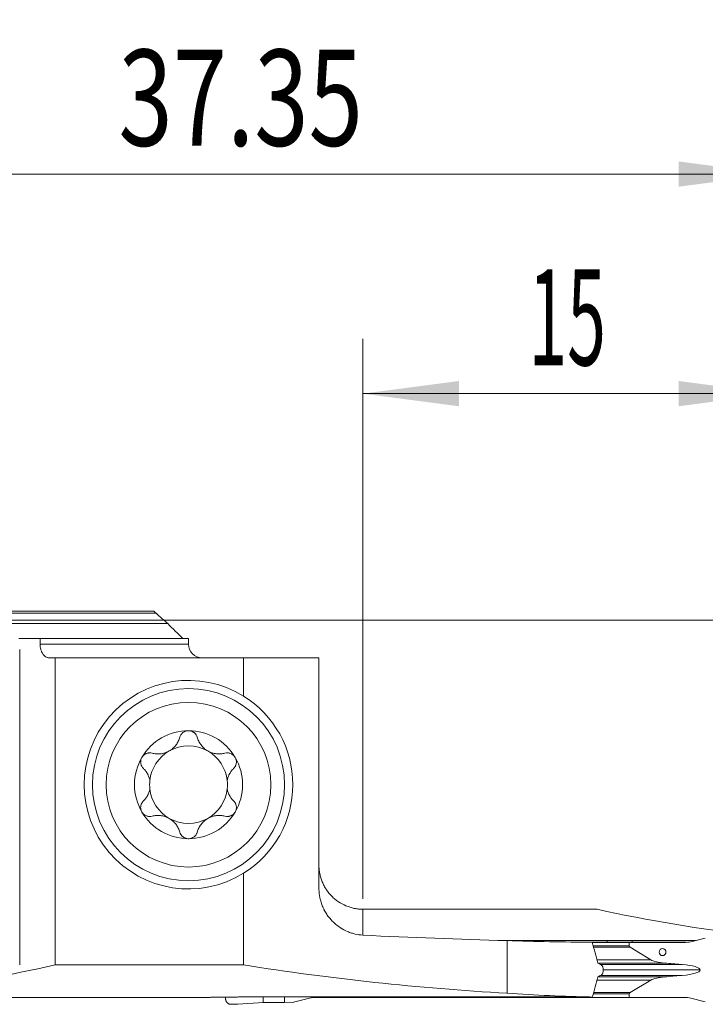
# Model space of a CAD drawing. Units: millimetres. Extents: x -20.9 to 64.1, y -58.8 to 21.9.
# Drawn here: x 9.9 to 34.8, y -14 to 21.9 of the extents above; entities that cross this region are included whole.
import ezdxf

# ---------------------------------------------------------------- set-up
doc = ezdxf.new("R2010")
doc.units = ezdxf.units.MM
doc.layers.add('1', color=4, linetype='Continuous')
doc.layers.add('2', color=7, linetype='Continuous')
doc.styles.add('iso_b_vert', font='simplex.shx')
doc.dimstyles.get("Standard").update_dxf_attribs({"dimtxt": 0.18, "dimasz": 0.18, "dimexe": 0.18, "dimexo": 0.0625, "dimgap": 0.09, "dimtad": 1, "dimzin": 0, "dimdsep": 52, "dimtxsty": 'Standard', "dimcen": 0.09, "dimadec": 0, "dimazin": 0, "dimtfac": 1, "dimtdec": 4, "dimtofl": 0, "dimtmove": 0, "dimatfit": 3, "dimfxl": 1, "dimtolj": 1, "dimtzin": 0, "dimarcsym": 0})

# ---------------------------------------------------------------- blocks, each defined once
blk = doc.blocks.new('_U0')
at = {"layer": '2', "lineweight": 13}
for p, q in [((0, 1.5875), (0, 18.25)), ((37.35, -12.4125), (37.35, 18.25)), ((0, 16.25), (37.35, 16.25))]:
    blk.add_line(p, q, dxfattribs=at)
at = {"layer": '2', "lineweight": 18}
for points in [[(0, 16.25), (3.499998, 16.710784), (3.500002, 15.789216)], [(37.35, 16.25), (33.850002, 15.789216), (33.849998, 16.710784)]]:
    blk.add_solid(points, dxfattribs=at)
at = {"layer": '2', "lineweight": 18, "insert": (13.445568, 17.282634), "char_height": 3.5, "attachment_point": 7, "line_spacing_factor": 1.084337, "style": 'iso_b_vert'}
blk.add_mtext('\\W0.7468;37.35', dxfattribs=at)
blk = doc.blocks.new('_U1')
at = {"layer": '2', "lineweight": 13}
for p, q in [((22.35, -10.162502), (22.35, 10.25)), ((37.35, -12.4125), (37.35, 10.25)), ((22.35, 8.25), (37.35, 8.25))]:
    blk.add_line(p, q, dxfattribs=at)
at = {"layer": '2', "lineweight": 18}
for points in [[(22.35, 8.25), (25.849998, 8.710784), (25.850002, 7.789216)], [(37.35, 8.25), (33.850002, 7.789216), (33.849998, 8.710784)]]:
    blk.add_solid(points, dxfattribs=at)
at = {"layer": '2', "lineweight": 18, "insert": (28.382467, 9.282634), "char_height": 3.5, "attachment_point": 7, "line_spacing_factor": 1.084337, "style": 'iso_b_vert'}
blk.add_mtext('\\W0.5321;15', dxfattribs=at)
blk = doc.blocks.new('_U2')
at = {"layer": '2', "lineweight": 13}
for p, q in [((1.5875, 0), (64.1, 0)), ((62.1, -14), (62.1, 0)), ((38.9375, -14), (64.1, -14))]:
    blk.add_line(p, q, dxfattribs=at)
at = {"layer": '2', "lineweight": 18}
for points in [[(62.1, 0), (62.560784, -3.499998), (61.639216, -3.500002)], [(62.1, -14), (61.639216, -10.500002), (62.560784, -10.499998)]]:
    blk.add_solid(points, dxfattribs=at)
at = {"layer": '2', "lineweight": 18, "insert": (61.410366, -8.6798), "char_height": 3.5, "attachment_point": 7, "rotation": 90, "line_spacing_factor": 1.084337, "style": 'iso_b_vert'}
blk.add_mtext('\\W0.5785;14', dxfattribs=at)

msp = doc.modelspace()

# ---------------------------------------------------------------- linework, layer by layer
at = {"layer": '1', "lineweight": 13}
for p, q in [((14.818, 0.25), (7.154, 0.25)), ((16, -0.875), (10.594, -0.875)), ((22.35, -10.538), (22.35, -11.482)), ((30.736, -11.877), (32.051, -11.877)), ((32.091, -11.926), (30.75, -11.926)), ((30.88, -12.384), (32.843, -12.384)), ((30.913, -12.5), (33.351, -12.5)), ((31.005, -12.551), (33.938, -12.551)), ((31.011, -12.554), (33.983, -12.554)), ((34.633, -12.751), (31.1, -12.751)), ((30.881, -13.12), (32.843, -13.12)), ((30.914, -13.003), (33.351, -13.003)), ((31.007, -12.952), (33.938, -12.952)), ((33.983, -12.949), (31.014, -12.949)), ((32.051, -13.627), (30.739, -13.627)), ((30.753, -13.578), (32.091, -13.578))]:
    msp.add_line(p, q, dxfattribs=at)
at = {"layer": '1', "lineweight": 18}
for p, q in [((14.717, 0.325), (9.571, 0.325)), ((7.769, -0.13), (15.243, -0.13)), ((9.824, -0.675), (10.594, -0.675)), ((16, -0.675), (10.594, -0.675)), ((10.594, -0.875), (10.594, -0.675)), ((16, -0.875), (16, -0.675)), ((9.851, -12.566), (9.851, -1.074)), ((11.141, -1.375), (10.914, -1.375)), ((11.141, -1.375), (18.004, -1.375)), ((11.141, -1.375), (11.141, -12.568)), ((18.004, -2.771), (18.004, -1.375)), ((20.75, -1.375), (18.004, -1.375)), ((20.75, -9.791), (20.75, -1.375)), ((18.004, -12.568), (18.004, -9.229)), ((30.882, -10.538), (22.35, -10.538)), ((27.413, -11.677), (31.246, -11.677)), ((27.6, -11.681), (27.6, -13.599)), ((32.051, -11.752), (30.701, -11.752)), ((31.245, -11.742), (31.246, -11.677)), ((32.051, -11.752), (34.045, -11.751)), ((32.051, -11.752), (32.051, -11.877)), ((32.164, -11.678), (34.464, -11.678)), ((32.164, -11.742), (32.164, -11.678)), ((34.823, -11.589), (34.292, -11.721)), ((32.091, -11.926), (32.843, -12.384)), ((33.938, -12.551), (33.983, -12.554)), ((11.141, -12.568), (18.004, -12.568)), ((32.843, -13.12), (32.091, -13.578)), ((33.983, -12.949), (33.938, -12.952)), ((32.051, -13.627), (32.051, -13.752)), ((11.216, -13.75), (16.627, -13.75)), ((17.35, -13.803), (17.35, -13.742)), ((18.717, -13.939), (17.794, -13.995)), ((18.717, -13.939), (18.717, -13.732)), ((19.501, -13.933), (18.717, -13.939)), ((19.2, -13.732), (18.8, -13.732)), ((19.501, -13.933), (19.501, -13.732)), ((19.838, -13.919), (19.501, -13.933)), ((20.408, -13.781), (19.877, -13.913)), ((20.655, -13.751), (22.649, -13.752)), ((22.649, -13.736), (22.649, -13.752)), ((22.649, -13.752), (32.051, -13.752)), ((34.045, -13.751), (32.051, -13.752)), ((34.292, -13.781), (34.823, -13.913))]:
    msp.add_line(p, q, dxfattribs=at)
for radius in [3.5, 3]:
    msp.add_circle((16, -6), radius, dxfattribs=at)
for centre, radius, start, end in [((16.5, -0.875), 0.5, 180, 270), ((16, -6), 3.8, 58.1756, 301.8244), ((16, -6), 3.8, 301.8244, 58.1756), ((16, -6), 1.968, 90, 149.6186), ((16, -6), 1.968, 30.3814, 90), ((16, -6), 1.416, 60.1907, 119.8093), ((16, -6), 1.968, 149.6186, 210.3814), ((16, -6), 1.416, 119.8093, 173.8076), ((16, -6), 1.416, 6.1924, 60.1907), ((16, -6), 1.968, 329.6186, 30.3814), ((16, -6), 1.416, 173.8076, 186.1924), ((16, -6), 1.416, 353.8076, 6.1924), ((16, -6), 1.416, 186.1924, 240.1907), ((16, -6), 1.416, 299.8093, 353.8076), ((16, -6), 1.968, 210.3814, 270), ((16, -6), 1.968, 270, 329.6186), ((16, -6), 1.416, 240.1907, 299.8093)]:
    msp.add_arc(centre, radius, start, end, dxfattribs=at)
for centre, major_axis, ratio, start_param, end_param in [((41.792, 136.2), (0, -147.95), 0.57735, -0.128066, -0.061403), ((32.965, 136.2), (176.32, 0), 0.839101, -1.631039, -1.601231), ((31.968, 136.2), (0, -147.95), 0.970148, -0.030435, -0.008844), ((34.045, -10.951), (-0.91, -0.001), 0.879271, 1.569359, 1.845002), ((32.757, -11.876), (-0.706, 0), 0.212556, -0.000083, 0.335893), ((33.732, -12.317), (-0.941, 0), 0.212556, 0.335893, 1.154332), ((37.157, -10.67), (-9.409, -0.004), 0.212556, 1.154332, 1.221648), ((33.645, -12.751), (-0.988, 0), 0.212556, 3.14151, -1.919945), ((0.729, 53.5), (0, -67.25), 0.829397, 0.096416, 0.187784), ((32.965, 53.5), (80.145, 0), 0.839101, -1.75858, -1.637793), ((33.645, -12.751), (-0.988, 0), 0.212556, 1.91978, 3.14151), ((33.732, -13.185), (-0.941, 0), 0.212556, -1.154497, -0.336058), ((37.157, -14.83), (-9.409, -0.004), 0.212556, -1.221813, -1.154497), ((31.968, 53.5), (0, -67.25), 0.970148, -0.066997, -0.019305), ((32.757, -13.627), (-0.706, 0), 0.212556, -0.336058, -0.000083), ((11.216, 53.499), (1863.854, 0), 0.03608, -1.575423, -1.570796), ((-1657.936, 53.597), (5445.815, -22.11), 0.011681, -1.257504, -1.25549), ((20.655, -14.551), (0.91, -0.001), 0.879271, 1.572234, 1.847878), ((34.045, -14.551), (-0.91, -0.001), 0.879271, -1.847878, -1.572234)]:
    msp.add_ellipse(centre, major_axis=major_axis, ratio=ratio, start_param=start_param, end_param=end_param, dxfattribs=at)
msp.add_ellipse((33.266, -12.102), major_axis=(0.001, 0.128), ratio=0.978146, dxfattribs=at)
for points, knots in [([(14.818, 0.25), (14.807, 0.26), (14.797, 0.269), (14.781, 0.282), (14.776, 0.286), (14.766, 0.294), (14.761, 0.298), (14.748, 0.308), (14.739, 0.314), (14.729, 0.32), (14.726, 0.322), (14.721, 0.324), (14.719, 0.325), (14.717, 0.325)], [0, 0, 0, 0, 0.25, 0.25, 0.375, 0.375, 0.5, 0.5, 0.75, 0.75, 0.875, 0.875, 1, 1, 1, 1]), ([(10.914, -1.375), (10.903, -1.375), (10.893, -1.374), (10.872, -1.371), (10.861, -1.369), (10.831, -1.359), (10.811, -1.349), (10.782, -1.331), (10.772, -1.324), (10.754, -1.308), (10.745, -1.3), (10.719, -1.273), (10.703, -1.252), (10.68, -1.217), (10.673, -1.205), (10.66, -1.18), (10.648, -1.153), (10.637, -1.125), (10.627, -1.097), (10.623, -1.082), (10.61, -1.036), (10.604, -1.005), (10.598, -0.957), (10.597, -0.941), (10.595, -0.908), (10.594, -0.891), (10.594, -0.875)], [0, 0, 0, 0, 0.0625, 0.0625, 0.125, 0.125, 0.25, 0.25, 0.3125, 0.3125, 0.375, 0.375, 0.5, 0.5, 0.5625, 0.5625, 0.625, 0.6875, 0.6875, 0.75, 0.75, 0.875, 0.875, 0.9375, 0.9375, 1, 1, 1, 1]), ([(14.672, -4.853), (14.721, -4.866), (14.771, -4.874), (14.848, -4.88), (14.874, -4.881), (14.914, -4.88), (14.927, -4.88), (14.954, -4.878), (14.967, -4.877), (15.034, -4.869), (15.088, -4.858), (15.154, -4.836), (15.168, -4.831), (15.194, -4.821), (15.233, -4.805), (15.296, -4.773), (15.344, -4.742), (15.39, -4.709), (15.412, -4.692), (15.454, -4.655), (15.474, -4.635), (15.511, -4.595), (15.529, -4.574), (15.577, -4.509), (15.605, -4.464), (15.639, -4.394), (15.649, -4.371), (15.667, -4.323), (15.675, -4.298), (15.682, -4.274)], [0, 0, 0, 0, 0.125, 0.125, 0.1875, 0.1875, 0.21875, 0.21875, 0.25, 0.25, 0.375, 0.375, 0.40625, 0.40625, 0.4375, 0.5, 0.5625, 0.5625, 0.625, 0.625, 0.6875, 0.6875, 0.75, 0.75, 0.875, 0.875, 0.9375, 0.9375, 1, 1, 1, 1]), ([(16, -4.032), (15.981, -4.032), (15.962, -4.033), (15.925, -4.04), (15.907, -4.044), (15.881, -4.054), (15.872, -4.057), (15.856, -4.065), (15.847, -4.069), (15.823, -4.082), (15.808, -4.092), (15.787, -4.109), (15.78, -4.115), (15.767, -4.127), (15.761, -4.134), (15.744, -4.153), (15.733, -4.167), (15.714, -4.196), (15.706, -4.211), (15.692, -4.242), (15.686, -4.258), (15.682, -4.274)], [0, 0, 0, 0, 0.125, 0.125, 0.25, 0.25, 0.3125, 0.3125, 0.375, 0.375, 0.5, 0.5, 0.5625, 0.5625, 0.625, 0.625, 0.75, 0.75, 0.875, 0.875, 1, 1, 1, 1]), ([(16.318, -4.274), (16.309, -4.241), (16.295, -4.211), (16.272, -4.174), (16.267, -4.167), (16.256, -4.153), (16.25, -4.146), (16.233, -4.127), (16.22, -4.115), (16.199, -4.098), (16.192, -4.093), (16.176, -4.082), (16.169, -4.078), (16.145, -4.064), (16.128, -4.057), (16.102, -4.047), (16.093, -4.045), (16.075, -4.04), (16.065, -4.038), (16.037, -4.033), (16.019, -4.032), (16, -4.032)], [0, 0, 0, 0, 0.25, 0.25, 0.3125, 0.3125, 0.375, 0.375, 0.5, 0.5, 0.5625, 0.5625, 0.625, 0.625, 0.75, 0.75, 0.8125, 0.8125, 0.875, 0.875, 1, 1, 1, 1]), ([(16.318, -4.274), (16.332, -4.323), (16.35, -4.37), (16.383, -4.44), (16.396, -4.463), (16.417, -4.497), (16.424, -4.508), (16.439, -4.53), (16.447, -4.541), (16.487, -4.595), (16.524, -4.635), (16.577, -4.682), (16.588, -4.691), (16.61, -4.708), (16.643, -4.734), (16.702, -4.772), (16.753, -4.798), (16.805, -4.821), (16.831, -4.831), (16.885, -4.848), (16.911, -4.856), (16.965, -4.867), (16.992, -4.872), (17.072, -4.881), (17.125, -4.882), (17.202, -4.876), (17.228, -4.873), (17.279, -4.865), (17.304, -4.859), (17.328, -4.853)], [0, 0, 0, 0, 0.125, 0.125, 0.1875, 0.1875, 0.21875, 0.21875, 0.25, 0.25, 0.375, 0.375, 0.40625, 0.40625, 0.4375, 0.5, 0.5625, 0.5625, 0.625, 0.625, 0.6875, 0.6875, 0.75, 0.75, 0.875, 0.875, 0.9375, 0.9375, 1, 1, 1, 1]), ([(14.302, -5.004), (14.292, -5.021), (14.284, -5.039), (14.27, -5.075), (14.265, -5.093), (14.26, -5.121), (14.259, -5.13), (14.257, -5.149), (14.257, -5.159), (14.256, -5.187), (14.258, -5.205), (14.264, -5.241), (14.268, -5.259), (14.276, -5.285), (14.28, -5.293), (14.287, -5.309), (14.29, -5.317), (14.303, -5.341), (14.312, -5.356), (14.333, -5.383), (14.344, -5.396), (14.356, -5.408)], [0, 0, 0, 0, 0.125, 0.125, 0.25, 0.25, 0.3125, 0.3125, 0.375, 0.375, 0.5, 0.5, 0.625, 0.625, 0.6875, 0.6875, 0.75, 0.75, 0.875, 0.875, 1, 1, 1, 1]), ([(14.672, -4.853), (14.639, -4.844), (14.606, -4.84), (14.562, -4.842), (14.554, -4.843), (14.536, -4.845), (14.528, -4.847), (14.502, -4.852), (14.485, -4.857), (14.46, -4.866), (14.451, -4.87), (14.435, -4.878), (14.427, -4.882), (14.403, -4.896), (14.388, -4.907), (14.367, -4.925), (14.36, -4.931), (14.347, -4.944), (14.34, -4.951), (14.322, -4.973), (14.311, -4.988), (14.302, -5.004)], [0, 0, 0, 0, 0.25, 0.25, 0.3125, 0.3125, 0.375, 0.375, 0.5, 0.5, 0.5625, 0.5625, 0.625, 0.625, 0.75, 0.75, 0.8125, 0.8125, 0.875, 0.875, 1, 1, 1, 1]), ([(17.698, -5.004), (17.693, -4.996), (17.688, -4.988), (17.677, -4.973), (17.672, -4.965), (17.654, -4.944), (17.64, -4.931), (17.619, -4.913), (17.612, -4.907), (17.596, -4.897), (17.589, -4.892), (17.565, -4.878), (17.549, -4.87), (17.515, -4.857), (17.498, -4.852), (17.464, -4.845), (17.446, -4.842), (17.394, -4.84), (17.361, -4.844), (17.328, -4.853)], [0, 0, 0, 0, 0.0625, 0.0625, 0.125, 0.125, 0.25, 0.25, 0.3125, 0.3125, 0.375, 0.375, 0.5, 0.5, 0.625, 0.625, 0.75, 0.75, 1, 1, 1, 1]), ([(17.644, -5.408), (17.668, -5.384), (17.689, -5.356), (17.71, -5.317), (17.713, -5.309), (17.72, -5.293), (17.724, -5.284), (17.732, -5.259), (17.736, -5.241), (17.742, -5.205), (17.744, -5.186), (17.743, -5.149), (17.741, -5.13), (17.736, -5.102), (17.734, -5.093), (17.729, -5.075), (17.726, -5.065), (17.716, -5.038), (17.708, -5.021), (17.698, -5.004)], [0, 0, 0, 0, 0.25, 0.25, 0.3125, 0.3125, 0.375, 0.375, 0.5, 0.5, 0.625, 0.625, 0.75, 0.75, 0.8125, 0.8125, 0.875, 0.875, 1, 1, 1, 1]), ([(14.592, -5.847), (14.584, -5.803), (14.572, -5.76), (14.55, -5.7), (14.542, -5.68), (14.529, -5.65), (14.524, -5.641), (14.515, -5.622), (14.51, -5.612), (14.484, -5.566), (14.462, -5.531), (14.412, -5.466), (14.385, -5.436), (14.356, -5.408)], [0, 0, 0, 0, 0.25, 0.25, 0.375, 0.375, 0.4375, 0.4375, 0.5, 0.5, 0.75, 0.75, 1, 1, 1, 1]), ([(17.644, -5.408), (17.615, -5.436), (17.588, -5.466), (17.538, -5.531), (17.516, -5.566), (17.49, -5.612), (17.485, -5.621), (17.476, -5.641), (17.462, -5.67), (17.45, -5.699), (17.428, -5.76), (17.416, -5.803), (17.408, -5.847)], [0, 0, 0, 0, 0.25, 0.25, 0.5, 0.5, 0.5625, 0.5625, 0.625, 0.75, 0.75, 1, 1, 1, 1]), ([(14.356, -6.592), (14.385, -6.564), (14.412, -6.534), (14.462, -6.469), (14.484, -6.434), (14.51, -6.388), (14.515, -6.379), (14.524, -6.359), (14.538, -6.33), (14.55, -6.301), (14.572, -6.24), (14.584, -6.197), (14.592, -6.153)], [0, 0, 0, 0, 0.25, 0.25, 0.5, 0.5, 0.5625, 0.5625, 0.625, 0.75, 0.75, 1, 1, 1, 1]), ([(17.408, -6.153), (17.416, -6.197), (17.428, -6.24), (17.45, -6.3), (17.458, -6.32), (17.471, -6.35), (17.476, -6.359), (17.485, -6.378), (17.49, -6.388), (17.516, -6.434), (17.538, -6.469), (17.588, -6.534), (17.615, -6.564), (17.644, -6.592)], [0, 0, 0, 0, 0.25, 0.25, 0.375, 0.375, 0.4375, 0.4375, 0.5, 0.5, 0.75, 0.75, 1, 1, 1, 1]), ([(14.356, -6.592), (14.332, -6.616), (14.311, -6.644), (14.29, -6.683), (14.287, -6.691), (14.28, -6.707), (14.276, -6.716), (14.268, -6.741), (14.264, -6.759), (14.258, -6.795), (14.256, -6.814), (14.257, -6.851), (14.259, -6.87), (14.264, -6.898), (14.266, -6.907), (14.271, -6.925), (14.274, -6.935), (14.284, -6.962), (14.292, -6.979), (14.302, -6.996)], [0, 0, 0, 0, 0.25, 0.25, 0.3125, 0.3125, 0.375, 0.375, 0.5, 0.5, 0.625, 0.625, 0.75, 0.75, 0.8125, 0.8125, 0.875, 0.875, 1, 1, 1, 1]), ([(17.698, -6.996), (17.708, -6.979), (17.716, -6.961), (17.73, -6.925), (17.735, -6.907), (17.74, -6.879), (17.741, -6.87), (17.743, -6.851), (17.743, -6.841), (17.744, -6.813), (17.742, -6.795), (17.736, -6.759), (17.732, -6.741), (17.724, -6.715), (17.72, -6.707), (17.713, -6.691), (17.71, -6.683), (17.697, -6.659), (17.688, -6.644), (17.667, -6.617), (17.656, -6.604), (17.644, -6.592)], [0, 0, 0, 0, 0.125, 0.125, 0.25, 0.25, 0.3125, 0.3125, 0.375, 0.375, 0.5, 0.5, 0.625, 0.625, 0.6875, 0.6875, 0.75, 0.75, 0.875, 0.875, 1, 1, 1, 1]), ([(14.302, -6.996), (14.307, -7.004), (14.312, -7.012), (14.323, -7.027), (14.328, -7.035), (14.346, -7.056), (14.36, -7.069), (14.381, -7.087), (14.388, -7.093), (14.404, -7.103), (14.411, -7.108), (14.435, -7.122), (14.451, -7.13), (14.485, -7.143), (14.502, -7.148), (14.536, -7.155), (14.554, -7.158), (14.606, -7.16), (14.639, -7.156), (14.672, -7.147)], [0, 0, 0, 0, 0.0625, 0.0625, 0.125, 0.125, 0.25, 0.25, 0.3125, 0.3125, 0.375, 0.375, 0.5, 0.5, 0.625, 0.625, 0.75, 0.75, 1, 1, 1, 1]), ([(15.682, -7.726), (15.668, -7.677), (15.65, -7.63), (15.617, -7.56), (15.604, -7.537), (15.583, -7.503), (15.576, -7.492), (15.561, -7.47), (15.553, -7.459), (15.513, -7.405), (15.476, -7.365), (15.423, -7.318), (15.412, -7.309), (15.39, -7.292), (15.357, -7.266), (15.298, -7.228), (15.247, -7.202), (15.195, -7.179), (15.169, -7.169), (15.115, -7.152), (15.089, -7.144), (15.035, -7.133), (15.008, -7.128), (14.928, -7.119), (14.875, -7.118), (14.798, -7.124), (14.772, -7.127), (14.721, -7.135), (14.696, -7.141), (14.672, -7.147)], [0, 0, 0, 0, 0.125, 0.125, 0.1875, 0.1875, 0.21875, 0.21875, 0.25, 0.25, 0.375, 0.375, 0.40625, 0.40625, 0.4375, 0.5, 0.5625, 0.5625, 0.625, 0.625, 0.6875, 0.6875, 0.75, 0.75, 0.875, 0.875, 0.9375, 0.9375, 1, 1, 1, 1]), ([(17.328, -7.147), (17.279, -7.134), (17.229, -7.126), (17.152, -7.12), (17.126, -7.119), (17.086, -7.12), (17.073, -7.12), (17.046, -7.122), (17.033, -7.123), (16.966, -7.131), (16.912, -7.142), (16.846, -7.164), (16.832, -7.169), (16.806, -7.179), (16.767, -7.195), (16.704, -7.227), (16.656, -7.258), (16.61, -7.291), (16.588, -7.308), (16.546, -7.345), (16.526, -7.365), (16.489, -7.405), (16.471, -7.426), (16.423, -7.491), (16.395, -7.536), (16.361, -7.606), (16.351, -7.629), (16.333, -7.677), (16.325, -7.702), (16.318, -7.726)], [0, 0, 0, 0, 0.125, 0.125, 0.1875, 0.1875, 0.21875, 0.21875, 0.25, 0.25, 0.375, 0.375, 0.40625, 0.40625, 0.4375, 0.5, 0.5625, 0.5625, 0.625, 0.625, 0.6875, 0.6875, 0.75, 0.75, 0.875, 0.875, 0.9375, 0.9375, 1, 1, 1, 1]), ([(17.328, -7.147), (17.361, -7.156), (17.394, -7.16), (17.438, -7.158), (17.446, -7.157), (17.464, -7.155), (17.472, -7.154), (17.498, -7.148), (17.515, -7.143), (17.54, -7.134), (17.549, -7.13), (17.565, -7.122), (17.573, -7.118), (17.597, -7.104), (17.612, -7.093), (17.633, -7.075), (17.64, -7.069), (17.653, -7.056), (17.66, -7.049), (17.678, -7.027), (17.689, -7.012), (17.698, -6.996)], [0, 0, 0, 0, 0.25, 0.25, 0.3125, 0.3125, 0.375, 0.375, 0.5, 0.5, 0.5625, 0.5625, 0.625, 0.625, 0.75, 0.75, 0.8125, 0.8125, 0.875, 0.875, 1, 1, 1, 1]), ([(15.682, -7.726), (15.691, -7.759), (15.705, -7.789), (15.728, -7.826), (15.733, -7.833), (15.744, -7.847), (15.75, -7.854), (15.767, -7.873), (15.78, -7.885), (15.801, -7.902), (15.808, -7.907), (15.824, -7.918), (15.831, -7.922), (15.855, -7.936), (15.872, -7.943), (15.898, -7.953), (15.907, -7.955), (15.925, -7.96), (15.935, -7.962), (15.963, -7.967), (15.981, -7.969), (16, -7.969)], [0, 0, 0, 0, 0.25, 0.25, 0.3125, 0.3125, 0.375, 0.375, 0.5, 0.5, 0.5625, 0.5625, 0.625, 0.625, 0.75, 0.75, 0.8125, 0.8125, 0.875, 0.875, 1, 1, 1, 1]), ([(16, -7.969), (16.019, -7.969), (16.038, -7.967), (16.075, -7.96), (16.093, -7.956), (16.119, -7.946), (16.128, -7.943), (16.144, -7.935), (16.153, -7.931), (16.177, -7.918), (16.192, -7.908), (16.213, -7.891), (16.22, -7.885), (16.233, -7.873), (16.239, -7.866), (16.256, -7.847), (16.267, -7.833), (16.286, -7.804), (16.294, -7.789), (16.308, -7.758), (16.314, -7.742), (16.318, -7.726)], [0, 0, 0, 0, 0.125, 0.125, 0.25, 0.25, 0.3125, 0.3125, 0.375, 0.375, 0.5, 0.5, 0.5625, 0.5625, 0.625, 0.625, 0.75, 0.75, 0.875, 0.875, 1, 1, 1, 1]), ([(22.35, -10.538), (22.324, -10.538), (22.297, -10.538), (22.244, -10.535), (22.218, -10.533), (22.14, -10.525), (22.037, -10.51), (21.935, -10.484), (21.859, -10.461), (21.834, -10.453), (21.784, -10.434), (21.76, -10.425), (21.638, -10.374), (21.546, -10.324), (21.438, -10.251), (21.416, -10.236), (21.374, -10.204), (21.353, -10.187), (21.292, -10.137), (21.254, -10.101), (21.143, -9.989), (21.077, -9.908), (21.004, -9.798), (20.99, -9.776), (20.963, -9.73), (20.95, -9.707), (20.913, -9.637), (20.869, -9.543), (20.834, -9.444), (20.811, -9.369), (20.804, -9.343), (20.792, -9.292), (20.786, -9.266), (20.771, -9.188), (20.763, -9.136), (20.755, -9.057), (20.753, -9.031), (20.751, -8.978), (20.75, -8.952), (20.75, -8.925)], [0, 0, 0, 0, 0.03125, 0.03125, 0.0625, 0.0625, 0.125, 0.1875, 0.1875, 0.21875, 0.21875, 0.25, 0.25, 0.375, 0.375, 0.40625, 0.40625, 0.4375, 0.4375, 0.5, 0.5, 0.625, 0.625, 0.65625, 0.65625, 0.6875, 0.6875, 0.75, 0.8125, 0.8125, 0.84375, 0.84375, 0.875, 0.875, 0.9375, 0.9375, 0.96875, 0.96875, 1, 1, 1, 1]), ([(22.35, -11.482), (22.256, -11.477), (22.162, -11.464), (22.024, -11.432), (21.978, -11.419), (21.909, -11.397), (21.886, -11.389), (21.841, -11.372), (21.818, -11.363), (21.705, -11.315), (21.618, -11.269), (21.451, -11.161), (21.371, -11.099), (21.275, -11.009), (21.256, -10.991), (21.219, -10.952), (21.201, -10.933), (21.147, -10.872), (21.112, -10.829), (21.047, -10.741), (21.017, -10.694), (20.973, -10.621), (20.952, -10.584), (20.932, -10.545), (20.919, -10.519), (20.913, -10.506), (20.882, -10.439), (20.86, -10.385), (20.822, -10.273), (20.805, -10.215), (20.788, -10.141), (20.785, -10.126), (20.779, -10.096), (20.776, -10.081), (20.768, -10.035), (20.764, -10.005), (20.754, -9.913), (20.75, -9.852), (20.75, -9.791)], [0, 0, 0, 0, 0.125, 0.125, 0.1875, 0.1875, 0.21875, 0.21875, 0.25, 0.25, 0.375, 0.375, 0.5, 0.5, 0.53125, 0.53125, 0.5625, 0.5625, 0.625, 0.625, 0.6875, 0.6875, 0.71875, 0.734375, 0.734375, 0.75, 0.75, 0.8125, 0.8125, 0.875, 0.875, 0.890625, 0.890625, 0.90625, 0.90625, 0.9375, 0.9375, 1, 1, 1, 1]), ([(30.698, -11.744), (30.737, -11.869), (30.773, -11.995), (30.844, -12.248), (30.879, -12.375), (30.913, -12.502)], [0, 0, 0, 0, 0.5, 0.5, 1, 1, 1, 1]), ([(32.164, -11.678), (32.081, -11.678), (31.997, -11.678), (31.83, -11.678), (31.747, -11.677), (31.524, -11.677), (31.385, -11.677), (31.246, -11.677)], [0, 0, 0, 0, 0.272784, 0.272784, 0.545568, 0.545568, 1, 1, 1, 1]), ([(31.03, -12.564), (31.04, -12.569), (31.049, -12.576), (31.062, -12.59), (31.066, -12.595), (31.074, -12.606), (31.077, -12.611), (31.083, -12.624), (31.086, -12.63), (31.091, -12.644), (31.093, -12.651), (31.098, -12.672), (31.1, -12.687), (31.1, -12.703)], [0, 0, 0, 0, 0.25, 0.25, 0.375, 0.375, 0.5, 0.5, 0.625, 0.625, 0.75, 0.75, 1, 1, 1, 1]), ([(31.1, -12.8), (31.1, -12.816), (31.098, -12.831), (31.093, -12.852), (31.091, -12.859), (31.086, -12.873), (31.084, -12.879), (31.077, -12.892), (31.074, -12.897), (31.067, -12.908), (31.063, -12.913), (31.054, -12.922), (31.05, -12.926), (31.04, -12.934), (31.035, -12.937), (31.03, -12.94)], [0, 0, 0, 0, 0.25, 0.25, 0.375, 0.375, 0.5, 0.5, 0.625, 0.625, 0.75, 0.75, 0.875, 0.875, 1, 1, 1, 1]), ([(30.914, -13.002), (30.881, -13.125), (30.848, -13.248), (30.779, -13.494), (30.745, -13.616), (30.708, -13.737)], [0, 0, 0, 0, 0.5, 0.5, 1, 1, 1, 1]), ([(18.8, -13.732), (18.671, -13.732), (18.416, -13.732), (18.169, -13.734), (18.016, -13.735), (17.986, -13.735), (17.926, -13.735), (17.838, -13.736), (17.752, -13.737), (17.584, -13.739), (17.478, -13.74), (17.351, -13.742), (17.326, -13.742), (17.277, -13.743), (17.206, -13.744), (17.139, -13.745), (17.01, -13.746), (16.933, -13.747), (16.846, -13.748), (16.829, -13.748), (16.797, -13.749), (16.75, -13.749), (16.709, -13.75), (16.66, -13.75), (16.639, -13.75), (16.62, -13.75)], [0, 0, 0, 0, 0.133851, 0.267702, 0.267702, 0.301164, 0.301164, 0.334627, 0.401552, 0.401552, 0.535403, 0.535403, 0.568866, 0.568866, 0.602329, 0.669254, 0.669254, 0.803105, 0.803105, 0.836568, 0.836568, 0.87003, 0.936956, 0.936956, 1, 1, 1, 1]), ([(19.962, -13.735), (19.842, -13.734), (19.718, -13.733), (19.558, -13.732), (19.526, -13.732), (19.461, -13.732), (19.429, -13.732), (19.331, -13.732), (19.266, -13.732), (19.2, -13.732)], [0, 0, 0, 0, 0.5, 0.5, 0.625, 0.625, 0.75, 0.75, 1, 1, 1, 1])]:
    msp.add_open_spline(points, degree=3, knots=knots, dxfattribs=at)
for points in [[(15.243, -0.13), (15.102, -0.003), (14.96, 0.124), (14.818, 0.25)], [(15.243, -0.13), (15.427, -0.312), (15.611, -0.493), (15.795, -0.675)], [(30.593, -11.742), (31.42, -11.742), (32.248, -11.742), (33.075, -11.742)], [(34.12, -11.742), (33.772, -11.742), (33.423, -11.742), (33.075, -11.742)], [(30.913, -12.502), (30.952, -12.522), (30.991, -12.543), (31.03, -12.564)], [(31.03, -12.94), (30.992, -12.961), (30.953, -12.981), (30.914, -13.002)], [(19.877, -13.913), (19.864, -13.916), (19.851, -13.918), (19.838, -13.919)], [(20.176, -13.735), (20.104, -13.735), (20.033, -13.735), (19.962, -13.735)], [(30.708, -13.737), (30.675, -13.738), (30.641, -13.738), (30.607, -13.738)]]:
    msp.add_open_spline(points, degree=3, dxfattribs=at)
for points, weights in [([(31.1, -12.703), (31.1, -12.752), (31.1, -12.8)], [0.501416872625, 0.498583127375, 0.501416872625]), ([(17.55, -14.003), (17.35, -14.003), (17.35, -13.803)], [1.03186391736, 0.729637973227, 1.03186391736]), ([(17.794, -13.995), (17.672, -14.003), (17.55, -14.003)], [1.03186391736, 1.03138264657, 1.03186391736])]:
    msp.add_rational_spline(points, weights, degree=2, dxfattribs=at)

# ---------------------------------------------------------------- dimensions: what is measured, and where the dimension line sits
at = {"layer": '2', "lineweight": 18}
for base, p1, picture, middle in [((37.35, 16.25), (0, 0), '_U0', (18.675, 16.25)), ((37.35, 8.25), (22.35, -11.75), '_U1', (29.85, 8.25))]:
    dim = msp.add_linear_dim(base=base, p1=p1, p2=(37.35, -14), dimstyle='Standard', override={"dimtxt": 3.5, "dimasz": 3.5, "dimexe": 2, "dimexo": 1.5875, "dimgap": 1.75, "dimtad": 1, "dimtih": 1, "dimtoh": 0, "dimdec": 2, "dimlfac": 1, "dimzin": 8, "dimdsep": 46, "dimlunit": 2, "dimpost": '<>', "dimtxsty": 'iso_b_vert', "dimsah": 1, "dimse1": 0, "dimse2": 0, "dimsd1": 0, "dimsd2": 0, "dimclrd": 2, "dimclre": 2, "dimclrt": 2, "dimtol": 0, "dimtm": -0.1, "dimtfac": 1, "dimtdec": 2, "dimtofl": 1, "dimtmove": 0, "dimtzin": 8, "dimlwd": 13, "dimlwe": 13}, dxfattribs=at)
    dim.commit()
    dim.dimension.update_dxf_attribs({"geometry": picture, "text_midpoint": middle})
dim = msp.add_linear_dim(base=(62.1, 0), p1=(37.35, -14), p2=(0, 0), angle=90, dimstyle='Standard', override={"dimtxt": 3.5, "dimasz": 3.5, "dimexe": 2, "dimexo": 1.5875, "dimgap": 1.75, "dimtad": 1, "dimtih": 0, "dimtoh": 0, "dimdec": 2, "dimlfac": 1, "dimzin": 8, "dimdsep": 46, "dimlunit": 2, "dimpost": '<>', "dimtxsty": 'iso_b_vert', "dimsah": 1, "dimse1": 0, "dimse2": 0, "dimsd1": 0, "dimsd2": 0, "dimclrd": 2, "dimclre": 2, "dimclrt": 2, "dimtol": 0, "dimtm": -0.1, "dimtfac": 1, "dimtdec": 2, "dimtofl": 1, "dimtmove": 0, "dimtzin": 8, "dimlwd": 13, "dimlwe": 13}, dxfattribs=at)
dim.commit()
dim.dimension.update_dxf_attribs({"geometry": '_U2', "text_midpoint": (62.1, -7)})

doc.saveas('drawing.dxf')
